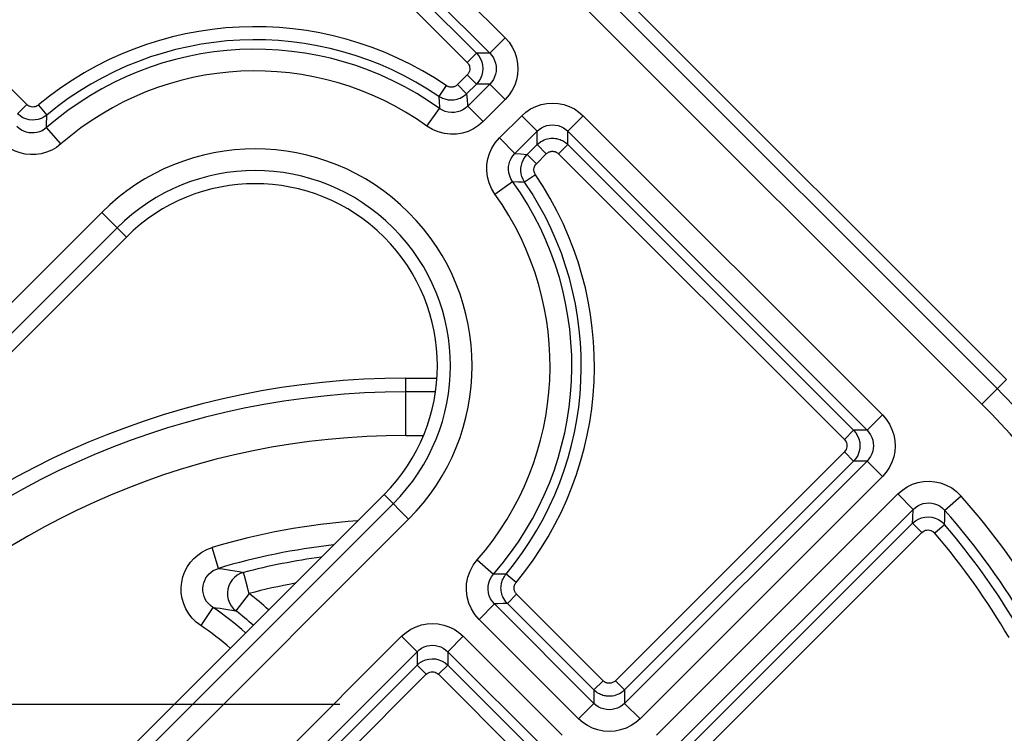
# Model space of a CAD drawing. Units: millimetres. Extents: x 9 to 413, y 1 to 290.
# Drawn here: x 369 to 376, y 220 to 226 of the extents above; entities that cross this region are included whole.
import ezdxf

# ---------------------------------------------------------------- set-up
doc = ezdxf.new("R2010")
doc.units = ezdxf.units.MM
doc.header["$LTSCALE"] = 23.1
doc.layers.get('0').update_dxf_attribs({"linetype": 'CONTINUOUS'})
doc.layers.add('AXIS', color=7, linetype='CONTINUOUS')
doc.layers.add('EDGE_FEAT', color=7, linetype='CONTINUOUS')
doc.styles.get("Standard").update_dxf_attribs({"font": 'txt', "width": 0.7})
doc.dimstyles.new('DIMSTYLE_10', dxfattribs={"dimtxt": 3, "dimasz": 2.5, "dimexe": 1, "dimexo": 1.5, "dimgap": 0.75, "dimtad": 1, "dimdec": 1, "dimlfac": 3, "dimdsep": 46, "dimtxsty": 'STANDARD', "dimblk": '_FILLED', "dimblk1": '_FILLED', "dimblk2": '_FILLED', "dimcen": 0.09, "dimazin": 2, "dimtp": 0.5, "dimtm": 0.5, "dimtfac": 1, "dimtdec": -1, "dimtofl": 0, "dimtmove": 0, "dimatfit": 3, "dimldrblk": '_FILLED', "dimfxl": 1, "dimtolj": 1, "dimarcsym": 0})
doc.dimstyles.new('DIMSTYLE_11', dxfattribs={"dimtxt": 3, "dimasz": 2.5, "dimexe": 1, "dimexo": 1.5, "dimgap": 0.75, "dimtad": 1, "dimdec": 0, "dimlfac": 3, "dimdsep": 46, "dimtxsty": 'STANDARD', "dimblk": '_FILLED', "dimblk1": '_FILLED', "dimblk2": '_FILLED', "dimcen": 0.09, "dimazin": 2, "dimtp": 0.5, "dimtm": 0.5, "dimtfac": 1, "dimtdec": -1, "dimtofl": 0, "dimtmove": 0, "dimatfit": 3, "dimldrblk": '_FILLED', "dimfxl": 1, "dimtolj": 1, "dimarcsym": 0})

# ---------------------------------------------------------------- blocks, each defined once
blk = doc.blocks.new('_FILLED')
at = {"color": 0, "linetype": 'BYBLOCK'}
blk.add_solid([(0, 0), (-1, 0.2), (-1, -0.2)], dxfattribs=at)
blk = doc.blocks.new('DOUBLE_FILLED')
at = {"color": 0, "linetype": 'BYBLOCK'}
for points in [[(-1, 0), (-2, 0.2), (-2, -0.2)], [(0, 0), (-1, 0.2), (-1, -0.2)]]:
    blk.add_solid(points, dxfattribs=at)
blk = doc.blocks.new('*D31')
at = {"color": 2, "linetype": 'CONTINUOUS'}
for p, q in [((367.9974, 228.9824), (367.9974, 232.531)), ((367.9974, 231.531), (382.1942, 231.531)), ((396.3909, 231.531), (382.1942, 231.531)), ((367.9974, 217.2214), (367.9974, 227.7193))]:
    blk.add_line(p, q, dxfattribs=at)
at = {"color": 2, "linetype": 'CONTINUOUS', "xscale": 2.5, "yscale": 2.5, "zscale": 2.5, "rotation": 180}
blk.add_blockref('_FILLED', (367.9974, 231.531), dxfattribs=at)
at = {"color": 2, "linetype": 'CONTINUOUS', "xscale": 2.5, "yscale": 2.5, "zscale": 2.5}
blk.add_blockref('DOUBLE_FILLED', (396.3909, 231.531), dxfattribs=at)
at = {"color": 2, "linetype": 'CONTINUOUS', "insert": (381.4723, 235.281), "char_height": 3, "width": 29.892857, "attachment_point": 2, "line_spacing_factor": 0.9}
blk.add_mtext('6.18{\\ftxt.shx;\\W1.000000;\\H3.000000; }[157]', dxfattribs=at)
blk = doc.blocks.new('*D32')
at = {"color": 2, "linetype": 'CONTINUOUS'}
for p, q in [((371.2375, 220.326), (355.0317, 220.326)), ((356.0317, 220.326), (356.0317, 205.3738)), ((356.0317, 190.4215), (356.0317, 205.3738))]:
    blk.add_line(p, q, dxfattribs=at)
at = {"color": 2, "linetype": 'CONTINUOUS', "xscale": 2.5, "yscale": 2.5, "zscale": 2.5}
for name, p, rotation in [('_FILLED', (356.0317, 220.326), 90), ('DOUBLE_FILLED', (356.0317, 190.4215), 270)]:
    blk.add_blockref(name, p, dxfattribs=dict(at, rotation=rotation))
at = {"color": 2, "linetype": 'CONTINUOUS', "insert": (352.2817, 207.033), "char_height": 3, "width": 31.178571, "attachment_point": 2, "rotation": 90, "line_spacing_factor": 0.9}
blk.add_mtext('8.19{\\ftxt.shx;\\W1.000000;\\H3.000000; }[208]', dxfattribs=at)
blk = doc.blocks.new('*D33')
at = {"color": 2, "linetype": 'CONTINUOUS'}
for p, q in [((369.8877, 228.2444), (346.2219, 228.2444)), ((347.2219, 228.2444), (347.2219, 210.6826)), ((347.2219, 193.1208), (347.2219, 210.6826))]:
    blk.add_line(p, q, dxfattribs=at)
at = {"color": 2, "linetype": 'CONTINUOUS', "xscale": 2.5, "yscale": 2.5, "zscale": 2.5}
for name, p, rotation in [('_FILLED', (347.2219, 228.2444), 90), ('DOUBLE_FILLED', (347.2219, 193.1208), 270)]:
    blk.add_blockref(name, p, dxfattribs=dict(at, rotation=rotation))
at = {"color": 2, "linetype": 'CONTINUOUS', "insert": (343.4719, 212.9962), "char_height": 3, "width": 34.071429, "attachment_point": 2, "rotation": 90, "line_spacing_factor": 0.9}
blk.add_mtext('10.06{\\ftxt.shx;\\W1.000000;\\H3.000000; }[255]', dxfattribs=at)
blk = doc.blocks.new('*D34')
at = {"color": 2, "linetype": 'CONTINUOUS'}
for p, q in [((360.0791, 229.792), (360.0791, 240.0889)), ((360.0791, 239.0889), (376.4244, 239.0889)), ((392.7698, 239.0889), (376.4244, 239.0889)), ((360.0791, 220.8776), (360.0791, 227.3508)), ((360.0791, 218.0503), (360.0791, 220.0092))]:
    blk.add_line(p, q, dxfattribs=at)
at = {"color": 2, "linetype": 'CONTINUOUS', "xscale": 2.5, "yscale": 2.5, "zscale": 2.5, "rotation": 180}
blk.add_blockref('_FILLED', (360.0791, 239.0889), dxfattribs=at)
at = {"color": 2, "linetype": 'CONTINUOUS', "xscale": 2.5, "yscale": 2.5, "zscale": 2.5}
blk.add_blockref('DOUBLE_FILLED', (392.7698, 239.0889), dxfattribs=at)
at = {"color": 2, "linetype": 'CONTINUOUS', "insert": (376.356, 242.8389), "char_height": 3, "width": 31.821429, "attachment_point": 2, "line_spacing_factor": 0.9}
blk.add_mtext('8.05{\\ftxt.shx;\\W1.000000;\\H3.000000; }[204]', dxfattribs=at)

msp = doc.modelspace()

# ---------------------------------------------------------------- linework, layer by layer
at = {"color": 7, "linetype": 'CONTINUOUS'}
for p, q in [((371.5277, 227.6276), (376.3422, 222.8131)), ((364.4187, 218.7194), (369.6041, 223.9048)), ((371.5762, 221.9327), (366.3908, 216.7473))]:
    msp.add_line(p, q, dxfattribs=at)
at = {"color": 9, "linetype": 'CONTINUOUS'}
for p, q in [((376.2713, 222.7421), (371.4568, 227.5566)), ((376.1535, 222.6244), (371.339, 227.4389)), ((364.2302, 218.9078), (369.4157, 224.0932)), ((369.4157, 224.0932), (369.6041, 223.9048)), ((364.348, 218.79), (369.5335, 223.9755)), ((376.1535, 222.6244), (376.3422, 222.8131)), ((371.7646, 221.7443), (371.5762, 221.9327)), ((371.6468, 221.8621), (366.4614, 216.6766)), ((371.7646, 221.7443), (366.5792, 216.5588))]:
    msp.add_line(p, q, dxfattribs=at)
for centre, radius, start, end in [((370.5902, 222.9188), 1.6609, 315, 135), ((370.5902, 222.9188), 1.4944, 315, 135), ((371.5533, 218.0241), 6.6723, 30.33382, 45), ((371.5533, 218.0241), 6.5057, 30.33382, 45)]:
    msp.add_arc(centre, radius, start, end, dxfattribs=at)
at = {"color": 7, "linetype": 'CONTINUOUS'}
msp.add_arc((370.5902, 222.9188), 1.3945, 315, 135, dxfattribs=at)
at = {"layer": 'AXIS', "color": 7, "linetype": 'CONTINUOUS'}
for p, q in [((371.743, 222.8238), (371.9804, 222.8238)), ((371.7433, 222.8235), (371.9804, 222.8235))]:
    msp.add_line(p, q, dxfattribs=at)
at = {"layer": 'AXIS', "color": 9, "linetype": 'CONTINUOUS'}
for p, q in [((371.7433, 222.3852), (371.7433, 222.8235)), ((371.9693, 222.7183), (371.7433, 222.7183)), ((371.7433, 222.3852), (371.877, 222.3852)), ((370.3088, 221.3674), (370.2609, 221.5269)), ((370.5432, 221.1751), (370.4416, 221.0431)), ((370.2647, 221.0689), (370.1728, 220.9299))]:
    msp.add_line(p, q, dxfattribs=at)
for points in [[(370.1728, 220.9299), (370.138, 220.9566), (370.1075, 220.9865), (370.0813, 221.02), (370.0597, 221.0564), (370.0428, 221.0953), (370.031, 221.1359), (370.0245, 221.1778), (370.0233, 221.2201), (370.0276, 221.2622), (370.0371, 221.3035), (370.0521, 221.3435), (370.0716, 221.3809), (370.0945, 221.4139), (370.1208, 221.4433), (370.1498, 221.4693), (370.1824, 221.4919), (370.2196, 221.5111), (370.2609, 221.5269)], [(370.2647, 221.0689), (370.2472, 221.082), (370.2318, 221.0972), (370.2186, 221.114), (370.2077, 221.1321), (370.1992, 221.1516), (370.1932, 221.172), (370.1899, 221.1929), (370.1893, 221.214), (370.1914, 221.2351), (370.1962, 221.2557), (370.2037, 221.2758), (370.2135, 221.2944), (370.2251, 221.3109), (370.2382, 221.3256), (370.2529, 221.3385), (370.2693, 221.3499), (370.288, 221.3597), (370.3088, 221.3674)], [(370.3088, 221.3674), (370.339, 221.3632), (370.37, 221.3586), (370.4015, 221.3537), (370.4337, 221.3483), (370.467, 221.3425), (370.5011, 221.3363)], [(370.5011, 221.3363), (370.4762, 221.3275), (370.4529, 221.3149), (370.432, 221.2988), (370.4138, 221.2795), (370.3989, 221.2576), (370.3877, 221.2336), (370.3804, 221.2081), (370.3772, 221.1818), (370.3782, 221.1554), (370.3833, 221.1294), (370.3926, 221.1046), (370.4056, 221.0816), (370.4221, 221.0609), (370.4416, 221.0431)], [(370.5308, 221.2226), (370.5082, 221.3091), (370.5057, 221.3186), (370.5039, 221.3258), (370.5025, 221.331), (370.5012, 221.3345), (370.5011, 221.3363)], [(370.5432, 221.1751), (370.5371, 221.1993), (370.5308, 221.2226)], [(370.2647, 221.0689), (370.2925, 221.0655), (370.3209, 221.0617), (370.3499, 221.0577), (370.3796, 221.0533), (370.4102, 221.0484), (370.4416, 221.0431)]]:
    msp.add_lwpolyline(points, dxfattribs=at)
at = {"layer": 'AXIS', "color": 7, "linetype": 'CONTINUOUS'}
msp.add_arc((371.7433, 216.5802), 6.2433, 90, 180, dxfattribs=at)
at = {"layer": 'AXIS', "color": 9, "linetype": 'CONTINUOUS'}
for centre, radius, start, end in [((371.7433, 216.5802), 6.1382, 90, 180), ((371.7433, 216.5802), 5.805, 90, 180), ((371.7433, 216.5802), 5.1641, 94.11403, 106.68147), ((371.7433, 216.5802), 4.9975, 96.36826, 106.68147), ((371.7433, 216.5802), 4.9156, 97.56663, 104.63741), ((371.7433, 216.5802), 4.7491, 100.28234, 104.63741), ((369.0666, 219.2568), 2.4207, 47.78463, 52.41269), ((369.0666, 219.2568), 2.1723, 48.10407, 56.52806), ((369.0666, 219.2568), 2.2542, 47.99195, 52.41269), ((369.0666, 219.2568), 2.0057, 48.36268, 56.52806)]:
    msp.add_arc(centre, radius, start, end, dxfattribs=at)
at = {"layer": 'EDGE_FEAT', "color": 9, "linetype": 'CONTINUOUS'}
for p, q in [((370.9171, 227.017), (372.5042, 225.4299)), ((370.7994, 226.8992), (372.3865, 225.3121)), ((370.7481, 226.8479), (372.2839, 225.3121)), ((370.6774, 226.7773), (372.2133, 225.2414)), ((368.8409, 224.9199), (368.2387, 225.522)), ((372.5042, 225.4299), (372.3865, 225.3121)), ((372.2133, 225.2414), (372.2839, 225.3121)), ((372.3865, 225.3121), (372.2839, 225.3121)), ((372.2133, 225.1472), (372.1379, 225.0718)), ((372.2133, 225.1472), (372.2839, 225.0766)), ((372.1379, 225.0718), (372.2085, 225.0012)), ((372.2839, 225.0766), (372.2085, 225.0012)), ((372.3865, 225.0766), (372.2168, 224.9069)), ((372.3865, 225.0766), (372.2839, 225.0766)), ((372.5042, 224.9588), (372.3865, 225.0766)), ((372.0532, 225.0639), (371.9969, 224.9813)), ((372.2085, 225.0012), (372.2126, 224.9564)), ((368.8409, 224.9199), (368.7702, 224.8492)), ((368.9306, 224.9157), (368.9944, 224.8389)), ((371.9969, 224.9813), (371.9995, 224.9376)), ((372.5042, 224.9588), (372.3346, 224.7891)), ((371.905, 224.7539), (372.002, 224.8893)), ((372.3346, 224.7891), (372.2168, 224.9069)), ((368.9937, 224.743), (368.9938, 224.7733)), ((372.4605, 224.6632), (372.6302, 224.8328)), ((372.6302, 224.8328), (372.748, 224.7151)), ((373.1013, 224.8328), (372.9835, 224.7151)), ((373.1013, 224.8328), (375.3916, 222.5425)), ((369.1034, 224.6177), (368.9937, 224.743)), ((372.5783, 224.5454), (372.748, 224.7151)), ((372.748, 224.6125), (372.748, 224.7151)), ((372.9835, 224.6125), (372.9835, 224.7151)), ((372.9835, 224.7151), (375.2738, 222.4248)), ((372.4605, 224.6632), (372.5783, 224.5454)), ((372.6726, 224.5371), (372.748, 224.6125)), ((372.8186, 224.5419), (372.748, 224.6125)), ((372.9128, 224.5419), (372.9835, 224.6125)), ((372.9835, 224.6125), (375.1713, 222.4248)), ((372.5783, 224.5454), (372.6234, 224.5416)), ((372.6234, 224.5416), (372.6726, 224.5371)), ((372.7432, 224.4665), (372.6726, 224.5371)), ((372.7432, 224.4665), (372.8186, 224.5419)), ((372.9128, 224.5419), (375.1006, 222.3541)), ((372.4253, 224.2336), (372.5607, 224.3306)), ((372.5607, 224.3306), (372.6047, 224.3283)), ((372.7353, 224.3818), (372.6527, 224.3255)), ((375.3916, 222.5425), (375.2738, 222.4248)), ((375.1006, 222.3541), (375.1713, 222.4248)), ((375.2738, 222.4248), (375.1713, 222.4248)), ((375.1006, 222.2599), (373.3478, 220.5071)), ((375.1006, 222.2599), (375.1713, 222.1892)), ((375.1713, 222.1892), (373.4185, 220.4364)), ((375.2738, 222.1892), (373.4185, 220.3339)), ((375.2738, 222.1892), (375.1713, 222.1892)), ((375.3916, 222.0714), (375.2738, 222.1892)), ((375.3916, 222.0714), (373.5363, 220.2161)), ((373.6622, 220.0902), (375.5091, 221.9371)), ((375.5091, 221.9371), (375.6269, 221.8193)), ((375.9951, 221.9212), (375.8699, 221.8114)), ((373.78, 219.9724), (375.6269, 221.8193)), ((375.6231, 221.713), (375.6245, 221.7508)), ((375.6245, 221.7508), (375.6269, 221.8193)), ((375.8685, 221.7417), (375.8699, 221.8114)), ((373.8825, 219.9724), (375.6231, 221.713)), ((375.6937, 221.6423), (375.6231, 221.713)), ((375.7916, 221.6384), (375.8676, 221.7033)), ((375.8676, 221.7033), (375.8685, 221.7417)), ((373.9532, 219.9017), (375.6937, 221.6423)), ((372.2891, 221.432), (372.4144, 221.3224)), ((372.4404, 221.3224), (372.4144, 221.3224)), ((372.4764, 221.3226), (372.4404, 221.3224)), ((372.5103, 221.323), (372.4764, 221.3226)), ((372.5871, 221.2592), (372.5103, 221.323)), ((372.5913, 221.1695), (372.5206, 221.0988)), ((373.2536, 220.5071), (372.5913, 221.1695)), ((372.3042, 220.9771), (372.422, 221.0949)), ((372.4487, 221.0958), (372.422, 221.0949)), ((373.183, 220.3339), (372.422, 221.0949)), ((372.4858, 221.0973), (372.4487, 221.0958)), ((372.5206, 221.0988), (372.4858, 221.0973)), ((373.183, 220.4364), (372.5206, 221.0988)), ((373.0652, 220.2161), (372.3042, 220.9771)), ((369.8923, 219.0282), (371.7112, 220.8471)), ((371.7112, 220.8471), (371.829, 220.7293)), ((372.1823, 220.8471), (372.0645, 220.7293)), ((372.1823, 220.8471), (372.9392, 220.0902)), ((370.0101, 218.9104), (371.829, 220.7293)), ((371.829, 220.7293), (371.829, 220.6268)), ((372.0645, 220.7293), (372.0645, 220.6268)), ((372.0645, 220.7293), (372.8215, 219.9724)), ((370.1126, 218.9104), (371.829, 220.6268)), ((371.8996, 220.5561), (371.829, 220.6268)), ((371.9939, 220.5561), (372.0645, 220.6268)), ((372.0645, 220.6268), (372.7189, 219.9724)), ((370.1833, 218.8398), (371.8996, 220.5561)), ((371.9939, 220.5561), (372.6483, 219.9017)), ((373.2536, 220.5071), (373.183, 220.4364)), ((373.3478, 220.5071), (373.4185, 220.4364)), ((373.183, 220.4364), (373.183, 220.3339)), ((373.4185, 220.4364), (373.4185, 220.3339)), ((373.0652, 220.2161), (373.183, 220.3339)), ((373.5363, 220.2161), (373.4185, 220.3339))]:
    msp.add_line(p, q, dxfattribs=at)
for points in [[(372.5042, 225.4299), (372.5336, 225.3963), (372.5579, 225.3596), (372.5774, 225.3193), (372.5914, 225.277), (372.5994, 225.234), (372.6018, 225.1909), (372.5988, 225.1489), (372.5904, 225.1079), (372.5768, 225.0676), (372.5579, 225.029), (372.5337, 224.9928), (372.5042, 224.9588)], [(372.2839, 225.3121), (372.3009, 225.2922), (372.3145, 225.2701), (372.3244, 225.2463), (372.3305, 225.2213), (372.3327, 225.1956), (372.3308, 225.1698), (372.325, 225.1443), (372.3151, 225.1199), (372.3013, 225.0971), (372.2839, 225.0766)], [(372.3865, 225.3121), (372.4011, 225.2955), (372.4134, 225.277), (372.4232, 225.2569), (372.4301, 225.2357), (372.4342, 225.2142), (372.4354, 225.1926), (372.4338, 225.1716), (372.4297, 225.1511), (372.4228, 225.131), (372.4133, 225.1117), (372.4012, 225.0934), (372.3865, 225.0766)], [(372.2133, 225.2414), (372.2201, 225.2334), (372.2255, 225.2246), (372.2295, 225.2151), (372.2319, 225.2051), (372.2328, 225.1949), (372.2321, 225.1845), (372.2297, 225.1743), (372.2258, 225.1645), (372.2203, 225.1556), (372.2133, 225.1472)], [(372.1379, 225.0718), (372.133, 225.0674), (372.128, 225.0637), (372.1229, 225.0606), (372.1179, 225.0581), (372.1129, 225.0561), (372.1081, 225.0546), (372.1034, 225.0535), (372.0989, 225.0528), (372.0947, 225.0524), (372.0906, 225.0523), (372.0866, 225.0524), (372.0828, 225.0528), (372.0791, 225.0533), (372.0755, 225.0541), (372.0718, 225.0551), (372.0682, 225.0563), (372.0645, 225.0577), (372.0608, 225.0594), (372.057, 225.0615), (372.0532, 225.0639)], [(372.2085, 225.0012), (372.1964, 224.9902), (372.1838, 224.9808), (372.1712, 224.9731), (372.1585, 224.9668), (372.1461, 224.9619), (372.134, 224.9581), (372.1223, 224.9554), (372.1112, 224.9537), (372.1005, 224.9527), (372.0903, 224.9524), (372.0804, 224.9527), (372.0709, 224.9536), (372.0616, 224.955), (372.0525, 224.9569), (372.0434, 224.9593), (372.0343, 224.9623), (372.0252, 224.9659), (372.0159, 224.9702), (372.0064, 224.9753), (371.9969, 224.9813)], [(368.9306, 224.9157), (368.9223, 224.9099), (368.9137, 224.9055), (368.9046, 224.9024), (368.8952, 224.9007), (368.8857, 224.9004), (368.8763, 224.9014), (368.8669, 224.9038), (368.8577, 224.9076), (368.8491, 224.913), (368.8409, 224.9199)], [(371.9995, 224.9376), (372.0014, 224.902), (372.002, 224.8893)], [(372.2126, 224.9564), (372.2157, 224.9199), (372.2168, 224.9069)], [(372.6302, 224.8328), (372.6627, 224.8614), (372.6983, 224.8853), (372.7374, 224.9046), (372.7788, 224.9189), (372.8216, 224.9275), (372.8651, 224.9304), (372.909, 224.9276), (372.9522, 224.919), (372.9939, 224.9047), (373.0333, 224.8852), (373.0689, 224.8613), (373.1013, 224.8328)], [(368.9944, 224.8389), (368.9742, 224.8245), (368.9523, 224.8134), (368.9294, 224.8057), (368.9059, 224.8014), (368.8823, 224.8006), (368.8587, 224.803), (368.8352, 224.809), (368.8123, 224.8186), (368.7903, 224.832), (368.7702, 224.8492)], [(368.9938, 224.7733), (368.9942, 224.8216), (368.9944, 224.8389)], [(372.2168, 224.9069), (372.1991, 224.8915), (372.1797, 224.8789), (372.1592, 224.8693), (372.1376, 224.8626), (372.1152, 224.8588), (372.0922, 224.8582), (372.0686, 224.8609), (372.0453, 224.867), (372.0229, 224.8765), (372.002, 224.8893)], [(372.3346, 224.7891), (372.2988, 224.7583), (372.2604, 224.7333), (372.2193, 224.714), (372.1761, 224.7006), (372.1313, 224.6931), (372.0854, 224.6918), (372.0382, 224.6973), (371.9915, 224.7094), (371.9474, 224.7283), (371.905, 224.7539)], [(372.748, 224.7151), (372.7641, 224.7293), (372.782, 224.7413), (372.8015, 224.7511), (372.8223, 224.7582), (372.8436, 224.7625), (372.8654, 224.764), (372.8874, 224.7626), (372.9089, 224.7583), (372.9298, 224.7511), (372.9495, 224.7413), (372.9675, 224.7292), (372.9835, 224.7151)], [(368.9937, 224.743), (368.9768, 224.73), (368.9584, 224.7192), (368.9386, 224.7109), (368.918, 224.7052), (368.8972, 224.7022), (368.8766, 224.7019), (368.8568, 224.7039), (368.8375, 224.7083), (368.8186, 224.7151), (368.8004, 224.7243), (368.7827, 224.7361), (368.7663, 224.7506)], [(369.1034, 224.6177), (369.0693, 224.5915), (369.0327, 224.5702), (368.993, 224.5537), (368.9519, 224.5422), (368.9103, 224.5363), (368.8691, 224.5355), (368.8295, 224.5396), (368.7909, 224.5485), (368.7532, 224.5619), (368.7167, 224.5803), (368.6818, 224.604), (368.6485, 224.6328)], [(372.4253, 224.2336), (372.3999, 224.2752), (372.3811, 224.3191), (372.3689, 224.3663), (372.3632, 224.414), (372.3644, 224.4596), (372.3717, 224.5037), (372.3841, 224.5453), (372.4027, 224.5855), (372.4283, 224.6249), (372.4605, 224.6632)], [(372.748, 224.6125), (372.761, 224.6243), (372.7745, 224.6341), (372.7883, 224.6422), (372.8019, 224.6486), (372.8154, 224.6535), (372.8285, 224.6571), (372.8411, 224.6594), (372.8532, 224.6608), (372.8647, 224.6613), (372.8756, 224.661), (372.886, 224.66), (372.8959, 224.6585), (372.9054, 224.6565), (372.9145, 224.654), (372.9235, 224.6509), (372.9322, 224.6474), (372.9409, 224.6434), (372.9494, 224.6387), (372.958, 224.6334), (372.9665, 224.6274), (372.9751, 224.6204), (372.9835, 224.6125)], [(372.5607, 224.3306), (372.5481, 224.3512), (372.5386, 224.3734), (372.5323, 224.397), (372.5296, 224.4208), (372.5302, 224.4437), (372.5338, 224.4657), (372.5402, 224.4864), (372.5494, 224.5066), (372.5621, 224.5266), (372.5783, 224.5454)], [(372.6527, 224.3255), (372.6409, 224.3457), (372.6322, 224.3671), (372.6266, 224.389), (372.624, 224.4113), (372.6244, 224.4332), (372.6276, 224.4548), (372.6338, 224.4762), (372.6431, 224.4972), (372.656, 224.5178), (372.6726, 224.5371)], [(372.8186, 224.5419), (372.8239, 224.5465), (372.8293, 224.5505), (372.8347, 224.5537), (372.8402, 224.5563), (372.8456, 224.5583), (372.8508, 224.5597), (372.8559, 224.5607), (372.8607, 224.5612), (372.8653, 224.5614), (372.8697, 224.5613), (372.8738, 224.5609), (372.8778, 224.5603), (372.8816, 224.5595), (372.8853, 224.5585), (372.8888, 224.5573), (372.8923, 224.5558), (372.8958, 224.5542), (372.8992, 224.5524), (372.9026, 224.5502), (372.906, 224.5478), (372.9094, 224.545), (372.9128, 224.5419)], [(372.7353, 224.3818), (372.7306, 224.39), (372.7271, 224.3984), (372.7248, 224.4072), (372.7238, 224.4161), (372.7239, 224.4249), (372.7252, 224.4336), (372.7277, 224.4421), (372.7314, 224.4505), (372.7366, 224.4586), (372.7432, 224.4665)], [(372.6047, 224.3283), (372.6362, 224.3265), (372.6527, 224.3255)], [(375.3916, 222.5425), (375.421, 222.509), (375.4453, 222.4723), (375.4647, 222.432), (375.4788, 222.3897), (375.4868, 222.3467), (375.4892, 222.3036), (375.4862, 222.2616), (375.4778, 222.2205), (375.4641, 222.1803), (375.4452, 222.1416), (375.4211, 222.1054), (375.3916, 222.0714)], [(375.1006, 222.3541), (375.1075, 222.346), (375.1129, 222.3373), (375.1168, 222.3278), (375.1193, 222.3178), (375.1201, 222.3075), (375.1194, 222.2972), (375.117, 222.287), (375.1131, 222.2772), (375.1076, 222.2682), (375.1006, 222.2599)], [(375.1713, 222.4248), (375.1883, 222.4049), (375.2018, 222.3827), (375.2117, 222.3589), (375.2178, 222.334), (375.22, 222.3083), (375.2182, 222.2825), (375.2123, 222.257), (375.2025, 222.2325), (375.1887, 222.2097), (375.1713, 222.1892)], [(375.2738, 222.4248), (375.2884, 222.4081), (375.3007, 222.3896), (375.3105, 222.3695), (375.3175, 222.3483), (375.3215, 222.3268), (375.3227, 222.3053), (375.3212, 222.2843), (375.317, 222.2638), (375.3102, 222.2436), (375.3007, 222.2243), (375.2885, 222.206), (375.2738, 222.1892)], [(375.5091, 221.9371), (375.5441, 221.9673), (375.5813, 221.9919), (375.6211, 222.011), (375.6627, 222.0245), (375.7059, 222.0324), (375.7499, 222.0347), (375.7935, 222.0312), (375.8369, 222.0217), (375.8802, 222.0058), (375.9218, 221.9837), (375.9599, 221.9556), (375.9951, 221.9212)], [(375.6269, 221.8193), (375.6442, 221.8344), (375.663, 221.8468), (375.6829, 221.8563), (375.7037, 221.8631), (375.7253, 221.8671), (375.7473, 221.8682), (375.7691, 221.8665), (375.7908, 221.8617), (375.8124, 221.8538), (375.8332, 221.8427), (375.8525, 221.8285), (375.8699, 221.8114)], [(375.6231, 221.713), (375.6442, 221.7308), (375.6674, 221.7446), (375.6916, 221.7543), (375.7168, 221.7599), (375.7425, 221.7617), (375.7688, 221.7593), (375.7953, 221.7525), (375.8212, 221.741), (375.8457, 221.7246), (375.8676, 221.7033)], [(375.6937, 221.6423), (375.7024, 221.6495), (375.7115, 221.655), (375.7212, 221.6589), (375.7312, 221.6611), (375.7415, 221.6618), (375.752, 221.6609), (375.7627, 221.6581), (375.773, 221.6535), (375.7826, 221.647), (375.7916, 221.6384)], [(372.3042, 220.9771), (372.2715, 221.0153), (372.2453, 221.0568), (372.2255, 221.1022), (372.2126, 221.15), (372.2069, 221.1992), (372.2086, 221.249), (372.2181, 221.2989), (372.2349, 221.347), (372.2585, 221.3912), (372.2891, 221.432)], [(372.422, 221.0949), (372.4057, 221.1137), (372.3925, 221.1347), (372.3825, 221.1574), (372.3761, 221.1813), (372.3732, 221.2059), (372.3741, 221.2308), (372.3788, 221.2558), (372.3873, 221.2798), (372.3992, 221.3022), (372.4144, 221.3224)], [(372.5206, 221.0988), (372.5097, 221.1108), (372.5004, 221.1233), (372.4927, 221.1358), (372.4864, 221.1484), (372.4814, 221.1608), (372.4777, 221.173), (372.4749, 221.1847), (372.4731, 221.196), (372.4721, 221.2067), (372.4718, 221.217), (372.4722, 221.2268), (372.473, 221.2363), (372.4744, 221.2454), (372.4762, 221.2543), (372.4784, 221.263), (372.4812, 221.2716), (372.4844, 221.2801), (372.4882, 221.2886), (372.4926, 221.2971), (372.4977, 221.3057), (372.5035, 221.3144), (372.5103, 221.323)], [(372.5913, 221.1695), (372.5869, 221.1743), (372.5832, 221.1792), (372.5801, 221.1843), (372.5776, 221.1893), (372.5756, 221.1943), (372.5741, 221.1991), (372.573, 221.2038), (372.5722, 221.2083), (372.5719, 221.2126), (372.5717, 221.2167), (372.5719, 221.2207), (372.5722, 221.2245), (372.5727, 221.2281), (372.5735, 221.2317), (372.5744, 221.2352), (372.5755, 221.2386), (372.5768, 221.242), (372.5783, 221.2454), (372.58, 221.2488), (372.5821, 221.2522), (372.5844, 221.2557), (372.5871, 221.2592)], [(371.7112, 220.8471), (371.7448, 220.8765), (371.7815, 220.9008), (371.8218, 220.9202), (371.8641, 220.9343), (371.9071, 220.9423), (371.9502, 220.9447), (371.9921, 220.9417), (372.0332, 220.9333), (372.0735, 220.9197), (372.1121, 220.9008), (372.1483, 220.8766), (372.1823, 220.8471)], [(371.829, 220.7293), (371.8456, 220.7439), (371.8641, 220.7562), (371.8842, 220.766), (371.9054, 220.773), (371.9269, 220.7771), (371.9485, 220.7782), (371.9695, 220.7767), (371.99, 220.7725), (372.0101, 220.7657), (372.0294, 220.7562), (372.0477, 220.7441), (372.0645, 220.7293)], [(371.829, 220.6268), (371.8489, 220.6438), (371.871, 220.6574), (371.8948, 220.6672), (371.9198, 220.6733), (371.9454, 220.6755), (371.9713, 220.6737), (371.9968, 220.6679), (372.0212, 220.658), (372.044, 220.6442), (372.0645, 220.6268)], [(371.8996, 220.5561), (371.9077, 220.563), (371.9165, 220.5684), (371.926, 220.5723), (371.936, 220.5748), (371.9462, 220.5757), (371.9566, 220.5749), (371.9668, 220.5726), (371.9765, 220.5686), (371.9855, 220.5632), (371.9939, 220.5561)], [(373.3478, 220.5071), (373.3426, 220.5024), (373.3372, 220.4985), (373.3317, 220.4952), (373.3263, 220.4927), (373.3209, 220.4907), (373.3156, 220.4893), (373.3106, 220.4883), (373.3057, 220.4878), (373.3011, 220.4876), (373.2968, 220.4877), (373.2926, 220.4881), (373.2887, 220.4887), (373.2849, 220.4895), (373.2812, 220.4905), (373.2776, 220.4917), (373.2741, 220.4931), (373.2707, 220.4947), (373.2673, 220.4966), (373.2638, 220.4987), (373.2604, 220.5012), (373.257, 220.504), (373.2536, 220.5071)], [(373.4185, 220.4364), (373.4055, 220.4247), (373.3919, 220.4149), (373.3782, 220.4068), (373.3645, 220.4004), (373.3511, 220.3955), (373.338, 220.3919), (373.3253, 220.3895), (373.3132, 220.3882), (373.3018, 220.3877), (373.2909, 220.388), (373.2805, 220.3889), (373.2706, 220.3904), (373.2611, 220.3925), (373.2519, 220.395), (373.243, 220.398), (373.2342, 220.4015), (373.2256, 220.4056), (373.217, 220.4102), (373.2085, 220.4155), (373.2, 220.4216), (373.1914, 220.4286), (373.183, 220.4364)], [(373.4185, 220.3339), (373.4024, 220.3197), (373.3845, 220.3076), (373.3649, 220.2979), (373.3442, 220.2908), (373.3228, 220.2865), (373.301, 220.285), (373.2791, 220.2864), (373.2575, 220.2907), (373.2366, 220.2979), (373.2169, 220.3077), (373.199, 220.3198), (373.183, 220.3339)], [(373.5363, 220.2161), (373.5038, 220.1876), (373.4682, 220.1637), (373.4291, 220.1443), (373.3877, 220.1301), (373.3449, 220.1215), (373.3013, 220.1185), (373.2575, 220.1214), (373.2143, 220.1299), (373.1725, 220.1443), (373.1332, 220.1638), (373.0975, 220.1876), (373.0652, 220.2161)]]:
    msp.add_lwpolyline(points, dxfattribs=at)
for centre, radius, start, end in [((370.5902, 222.9188), 2.5966, 55.70461, 129.72861), ((370.5902, 222.9188), 2.4966, 55.70461, 129.72861), ((370.5902, 222.9188), 2.4241, 54.37878, 131.18922), ((370.5902, 222.9188), 2.2576, 54.37878, 131.18922), ((370.5902, 222.9188), 2.4241, 318.81078, 35.62122), ((370.5902, 222.9188), 2.4966, 320.27139, 34.29539), ((370.5902, 222.9188), 2.5966, 320.27139, 34.29539), ((370.5902, 222.9188), 2.2576, 318.81078, 35.62122), ((371.5533, 218.0241), 5.9091, 30.33382, 41.26274), ((371.5533, 218.0241), 5.7425, 30.33382, 41.26274), ((371.5533, 218.0241), 5.67, 30.33382, 40.4567), ((371.5533, 218.0241), 5.5701, 30.33382, 40.4567)]:
    msp.add_arc(centre, radius, start, end, dxfattribs=at)

# ---------------------------------------------------------------- dimensions: what is measured, and where the dimension line sits
at = {"color": 2, "linetype": 'CONTINUOUS'}
for base, p1, p2, text, dimstyle, picture, middle in [((392.7698, 239.0889), (360.0791, 216.5503), (392.7698, 238.0889), '204', 'DIMSTYLE_11', '*D34', (376.356, 239.0889)), ((396.3909, 231.531), (367.9974, 215.7214), (396.3909, 230.531), '157', 'DIMSTYLE_10', '*D31', (381.4723, 231.531))]:
    dim = msp.add_linear_dim(base=base, p1=p1, p2=p2, text=text, dimstyle=dimstyle, override={"dimblk2": 'DOUBLE_FILLED', "dimsah": 1}, dxfattribs=at)
    dim.commit()
    dim.dimension.update_dxf_attribs({"geometry": picture, "text_midpoint": middle, "dimtype": 160})
for base, p1, p2, text, dimstyle, picture, middle in [((347.2219, 193.1208), (371.3877, 228.2444), (348.2219, 193.1208), '255', 'DIMSTYLE_11', '*D33', (347.2219, 212.9962)), ((356.0317, 190.4215), (372.7375, 220.326), (357.0317, 190.4215), '208', 'DIMSTYLE_10', '*D32', (356.0317, 207.033))]:
    dim = msp.add_linear_dim(base=base, p1=p1, p2=p2, angle=270, text=text, dimstyle=dimstyle, override={"dimblk2": 'DOUBLE_FILLED', "dimsah": 1}, dxfattribs=at)
    dim.commit()
    dim.dimension.update_dxf_attribs({"geometry": picture, "text_midpoint": middle, "dimtype": 160})

doc.saveas('drawing.dxf')
